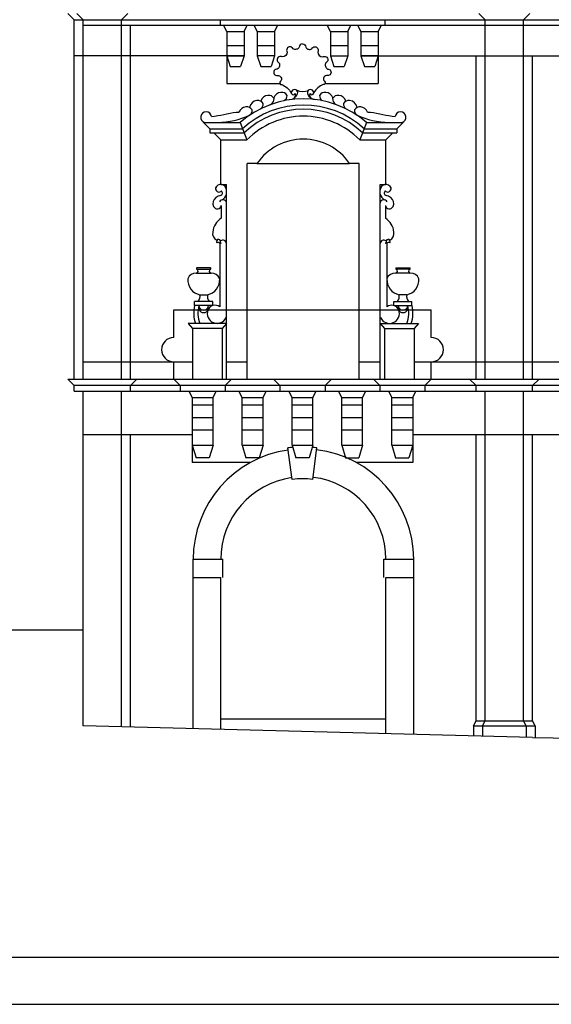
# Model space of a CAD drawing. Extents: x 0 to 63, y 0 to 59.4.
# Drawn here: x 5.7 to 8, y 51.5 to 55.7 of the extents above; entities that cross this region are included whole.
import ezdxf

# ---------------------------------------------------------------- set-up
doc = ezdxf.new("R2010")
doc.units = 0
doc.header["$MEASUREMENT"] = 0
doc.layers.get('0').update_dxf_attribs({"color": 4, "linetype": 'CONTINUOUS'})

msp = doc.modelspace()

# ---------------------------------------------------------------- linework, layer by layer
at = {"color": 7}
for p, q in [((5.94905, 55.73846), (5.92205, 55.76546)), ((5.94905, 55.73846), (14.70546, 55.73846)), ((5.94905, 54.18836), (5.94905, 55.73846)), ((5.98805, 55.73846), (5.96105, 55.76546)), ((5.98805, 54.18836), (5.98805, 55.73846)), ((6.15305, 55.73846), (6.18005, 55.76546)), ((6.15305, 54.18836), (6.15305, 55.73846)), ((6.57847, 55.73846), (6.57847, 55.71446)), ((7.28947, 55.73846), (7.28947, 55.71446)), ((7.72205, 55.73846), (7.69505, 55.76546)), ((7.72205, 54.18836), (7.72205, 55.73846)), ((7.88705, 55.73846), (7.91405, 55.76546)), ((7.88705, 54.18836), (7.88705, 55.73846)), ((5.98805, 55.71446), (14.70546, 55.71446)), ((6.19205, 54.18836), (6.19205, 55.71446)), ((6.60723, 55.68746), (6.59347, 55.71446)), ((6.68197, 55.68746), (6.69573, 55.71446)), ((6.73897, 55.68746), (6.72521, 55.71446)), ((6.81371, 55.68746), (6.82747, 55.71446)), ((7.05423, 55.68746), (7.04047, 55.71446)), ((7.12897, 55.68746), (7.14273, 55.71446)), ((7.18597, 55.68746), (7.17221, 55.71446)), ((7.26071, 55.68746), (7.27447, 55.71446)), ((6.60723, 55.68746), (6.60723, 55.58216)), ((6.60723, 55.68746), (6.68197, 55.68746)), ((6.68197, 55.68746), (6.68197, 55.58216)), ((6.73897, 55.68746), (6.81371, 55.68746)), ((6.73897, 55.68746), (6.73897, 55.58216)), ((6.81371, 55.68746), (6.81371, 55.58216)), ((7.05423, 55.68746), (7.12897, 55.68746)), ((7.05423, 55.68746), (7.05423, 55.58216)), ((7.12897, 55.68746), (7.12897, 55.59446)), ((7.12897, 55.68746), (7.12897, 55.58216)), ((7.18597, 55.68746), (7.18597, 55.58216)), ((7.18597, 55.68746), (7.26071, 55.68746)), ((7.26071, 55.68746), (7.26071, 55.58216)), ((6.60723, 55.62746), (6.68197, 55.62746)), ((6.60723, 55.62746), (6.68197, 55.62746)), ((6.73897, 55.62746), (6.81371, 55.62746)), ((6.75273, 55.62746), (6.81371, 55.62746)), ((7.05423, 55.62746), (7.12897, 55.62746)), ((7.18597, 55.62746), (7.26071, 55.62746)), ((7.18597, 55.62746), (7.26071, 55.62746)), ((6.60723, 55.58216), (5.94905, 55.58216)), ((6.60723, 55.58216), (6.68197, 55.58216)), ((6.60723, 55.58216), (6.62223, 55.53716)), ((6.68197, 55.58216), (6.60723, 55.58216)), ((6.60723, 55.58216), (6.60723, 55.46389)), ((6.68197, 55.58216), (6.66697, 55.53716)), ((6.73897, 55.58216), (6.75397, 55.53716)), ((6.81371, 55.58216), (6.73897, 55.58216)), ((6.81371, 55.58216), (6.73897, 55.58216)), ((6.81371, 55.58216), (6.79871, 55.53716)), ((7.05423, 55.58216), (7.06923, 55.53716)), ((7.05423, 55.58216), (7.12897, 55.58216)), ((7.12897, 55.58216), (7.11397, 55.53716)), ((7.18597, 55.58216), (7.26071, 55.58216)), ((7.18597, 55.58216), (7.20097, 55.53716)), ((7.26071, 55.58216), (7.18597, 55.58216)), ((7.26071, 55.58216), (7.24571, 55.53716)), ((7.26071, 55.58216), (7.26071, 55.46389)), ((7.26071, 55.58216), (8.34031, 55.58216)), ((7.68305, 54.18836), (7.68305, 55.58216)), ((7.92605, 54.18836), (7.92605, 55.58216)), ((6.62223, 55.53716), (6.66697, 55.53716)), ((6.75397, 55.53716), (6.79871, 55.53716)), ((7.06923, 55.53716), (7.11397, 55.53716)), ((7.20097, 55.53716), (7.24571, 55.53716)), ((6.60723, 55.46389), (6.83635, 55.46389)), ((7.03118, 55.46389), (7.26071, 55.46389)), ((6.64813, 55.34036), (6.66008, 55.34036)), ((7.21501, 55.34036), (7.22696, 55.34036)), ((6.53405, 55.26836), (6.50705, 55.29536)), ((6.50705, 55.29536), (6.66445, 55.29536)), ((6.53405, 55.26836), (6.53405, 55.25036)), ((6.53405, 55.26836), (6.67473, 55.26836)), ((6.66445, 55.29536), (6.69407, 55.22036)), ((7.21064, 55.29536), (7.18102, 55.22036)), ((7.20037, 55.26836), (7.34105, 55.26836)), ((7.21064, 55.29536), (7.36805, 55.29536)), ((7.34105, 55.26836), (7.36805, 55.29536)), ((7.34105, 55.26836), (7.34105, 55.25036)), ((6.53405, 55.25036), (6.68181, 55.25036)), ((6.58205, 55.22036), (6.55205, 55.25036)), ((7.19328, 55.25036), (7.34105, 55.25036)), ((7.29305, 55.22036), (7.32305, 55.25036)), ((6.58205, 55.22036), (6.69407, 55.22036)), ((6.58205, 55.02836), (6.58205, 55.22036)), ((7.18102, 55.22036), (7.29305, 55.22036)), ((7.29305, 55.02836), (7.29305, 55.22036)), ((6.73775, 55.11836), (6.69605, 55.11836)), ((6.69605, 54.18836), (6.69605, 55.11836)), ((6.73775, 55.11836), (7.13735, 55.11836)), ((7.17905, 55.11836), (7.13735, 55.11836)), ((7.17905, 54.18836), (7.17905, 55.11836)), ((6.58205, 55.02836), (6.60605, 55.02836)), ((6.60605, 54.18836), (6.60605, 55.02836)), ((7.26905, 55.02836), (7.29305, 55.02836)), ((7.26905, 54.18836), (7.26905, 55.02836)), ((6.58376, 54.93721), (6.58376, 54.8831)), ((7.29134, 54.93721), (7.29134, 54.8831)), ((6.57699, 54.77336), (6.57699, 54.50006)), ((7.2981, 54.77336), (7.2981, 54.50006)), ((6.47634, 54.64624), (6.53942, 54.64624)), ((6.5372, 54.6681), (6.47856, 54.6681)), ((6.47856, 54.66232), (6.5372, 54.66232)), ((7.39876, 54.64624), (7.33567, 54.64624)), ((7.3379, 54.6681), (7.39653, 54.6681)), ((7.39653, 54.66232), (7.3379, 54.66232)), ((6.49146, 54.55224), (6.5243, 54.55224)), ((7.38363, 54.55224), (7.3508, 54.55224)), ((6.46889, 54.50636), (6.46889, 54.52408)), ((6.54687, 54.52408), (6.46889, 54.52408)), ((6.54687, 54.50636), (6.46889, 54.50636)), ((6.54687, 54.50636), (6.54687, 54.52408)), ((7.32823, 54.52408), (7.4062, 54.52408)), ((7.32823, 54.50636), (7.32823, 54.52408)), ((7.32823, 54.50636), (7.4062, 54.50636)), ((7.4062, 54.50636), (7.4062, 54.52408)), ((6.37889, 54.36836), (6.37889, 54.48836)), ((6.37889, 54.48836), (7.48905, 54.48836)), ((7.48905, 54.36836), (7.48905, 54.48836)), ((6.60605, 54.42836), (6.44105, 54.42836)), ((6.44105, 54.42836), (6.45905, 54.40736)), ((6.57699, 54.42907), (6.57699, 54.42836)), ((6.60605, 54.42836), (6.58805, 54.40736)), ((7.26905, 54.42836), (7.28705, 54.40736)), ((7.26905, 54.42836), (7.43405, 54.42836)), ((7.2981, 54.42907), (7.2981, 54.42836)), ((7.43405, 54.42836), (7.41605, 54.40736)), ((6.45905, 54.40736), (6.45905, 54.18836)), ((6.58805, 54.40736), (6.45905, 54.40736)), ((6.58805, 54.40736), (6.58805, 54.18836)), ((7.28705, 54.40736), (7.28705, 54.18836)), ((7.28705, 54.40736), (7.41605, 54.40736)), ((7.41605, 54.40736), (7.41605, 54.18836)), ((5.98805, 54.26336), (6.45905, 54.26336)), ((6.37889, 54.18836), (6.37889, 54.26336)), ((6.60605, 54.26336), (6.69605, 54.26336)), ((7.17905, 54.26336), (7.26905, 54.26336)), ((7.41605, 54.26336), (8.19213, 54.26336)), ((7.48905, 54.18836), (7.48905, 54.26336)), ((5.92205, 54.18836), (6.19205, 54.18836)), ((5.94905, 54.16136), (5.92205, 54.18836)), ((6.19205, 54.18836), (6.37889, 54.18836)), ((6.19208, 54.16136), (6.21908, 54.18836)), ((6.37889, 54.18836), (6.40589, 54.16136)), ((6.37889, 54.18836), (7.48905, 54.18836)), ((6.62805, 54.18836), (6.60105, 54.16136)), ((6.80939, 54.18836), (6.83639, 54.16136)), ((7.05855, 54.18836), (7.03155, 54.16136)), ((7.23989, 54.18836), (7.26689, 54.16136)), ((7.48905, 54.18836), (7.46205, 54.16136)), ((7.48905, 54.18836), (7.68305, 54.18836)), ((7.65455, 54.18836), (7.68305, 54.16136)), ((7.68305, 54.18836), (7.92605, 54.18836)), ((7.92605, 54.18836), (8.11197, 54.18836)), ((7.95455, 54.18836), (7.92605, 54.16136)), ((9.73256, 54.16136), (5.94905, 54.16136)), ((5.94905, 54.13706), (5.94905, 54.16136)), ((5.94905, 54.13706), (11.99537, 54.13706)), ((5.98805, 52.69471), (5.98805, 54.13706)), ((6.15305, 52.69037), (6.15305, 54.13706)), ((6.19208, 54.13706), (6.19208, 54.16136)), ((6.40589, 54.16136), (6.40589, 54.13706)), ((6.45847, 54.11006), (6.44471, 54.13706)), ((6.54847, 54.11006), (6.56223, 54.13706)), ((6.60105, 54.16136), (6.60105, 54.13706)), ((6.67372, 54.11006), (6.65996, 54.13706)), ((6.76372, 54.11006), (6.77748, 54.13706)), ((6.83639, 54.16136), (6.83639, 54.13706)), ((6.88897, 54.11006), (6.87521, 54.13706)), ((6.97897, 54.11006), (6.99273, 54.13706)), ((7.03155, 54.16136), (7.03155, 54.13706)), ((7.10339, 54.11006), (7.08963, 54.13706)), ((7.19339, 54.11006), (7.20714, 54.13706)), ((7.26689, 54.16136), (7.26689, 54.13706)), ((7.31947, 54.11006), (7.30571, 54.13706)), ((7.40947, 54.11006), (7.42323, 54.13706)), ((7.46205, 54.16136), (7.46205, 54.13706)), ((7.68305, 54.13706), (7.68305, 54.16136)), ((7.72205, 52.71571), (7.72205, 54.13706)), ((7.88705, 52.71571), (7.88705, 54.13706)), ((7.92605, 54.13706), (7.92605, 54.16136)), ((6.45847, 54.11006), (6.45847, 53.83004)), ((6.45847, 54.11006), (6.54847, 54.11006)), ((6.45847, 54.07782), (6.54847, 54.07782)), ((6.54847, 53.90382), (6.54847, 54.11006)), ((6.67372, 54.11006), (6.76372, 54.11006)), ((6.67372, 53.90376), (6.67372, 54.11006)), ((6.67372, 54.07782), (6.76372, 54.07782)), ((6.76372, 53.90376), (6.76372, 54.11006)), ((6.88897, 54.11006), (6.97897, 54.11006)), ((6.88897, 53.90382), (6.88897, 54.11006)), ((6.88897, 54.07782), (6.97897, 54.07782)), ((6.97897, 53.90382), (6.97897, 54.11006)), ((7.10339, 54.11006), (7.19339, 54.11006)), ((7.10339, 53.90382), (7.10339, 54.11006)), ((7.10339, 54.07782), (7.19339, 54.07782)), ((7.19339, 53.90382), (7.19339, 54.11006)), ((7.31947, 54.11006), (7.40947, 54.11006)), ((7.31947, 53.90382), (7.31947, 54.11006)), ((7.31947, 54.07782), (7.40947, 54.07782)), ((7.40947, 54.11006), (7.40947, 53.83004)), ((6.45847, 54.02382), (6.54847, 54.02382)), ((6.67372, 54.02376), (6.76372, 54.02376)), ((6.88897, 54.02382), (6.97897, 54.02382)), ((7.10339, 54.02382), (7.19339, 54.02382)), ((7.31947, 54.02382), (7.40947, 54.02382)), ((5.98805, 53.94975), (6.45847, 53.94975)), ((6.19205, 52.68934), (6.19205, 53.94975)), ((6.45847, 53.96982), (6.54847, 53.96982)), ((6.67372, 53.96976), (6.76372, 53.96976)), ((6.88897, 53.96982), (6.97897, 53.96982)), ((7.10339, 53.96982), (7.19339, 53.96982)), ((7.31947, 53.96982), (7.40947, 53.96982)), ((7.41347, 53.94975), (8.19155, 53.94975)), ((7.68305, 52.71571), (7.68305, 53.94975)), ((7.92605, 52.71571), (7.92605, 53.94975)), ((6.45847, 53.90382), (6.54847, 53.90382)), ((6.45847, 53.90382), (6.47485, 53.84957)), ((6.54847, 53.90382), (6.53209, 53.84957)), ((6.67372, 53.90376), (6.76372, 53.90376)), ((6.67372, 53.90376), (6.69008, 53.84957)), ((6.76372, 53.90376), (6.74736, 53.84957)), ((6.88914, 53.75623), (6.87145, 53.89267)), ((6.88897, 53.90382), (6.97897, 53.90382)), ((6.88897, 53.90382), (6.90535, 53.84957)), ((6.97897, 53.90382), (6.96259, 53.84957)), ((6.97838, 53.75629), (6.99607, 53.89267)), ((7.10339, 53.90382), (7.19339, 53.90382)), ((7.10339, 53.90382), (7.11965, 53.84997)), ((7.19339, 53.90382), (7.17713, 53.84997)), ((7.31947, 53.90382), (7.33573, 53.84997)), ((7.31947, 53.90382), (7.40947, 53.90382)), ((7.40947, 53.90382), (7.39321, 53.84997)), ((6.71098, 53.83004), (6.45847, 53.83004)), ((6.53209, 53.84957), (6.47485, 53.84957)), ((6.74736, 53.84957), (6.69008, 53.84957)), ((6.96259, 53.84957), (6.90535, 53.84957)), ((7.11965, 53.84997), (7.17713, 53.84997)), ((7.40947, 53.83004), (7.16496, 53.83004)), ((7.33573, 53.84997), (7.39321, 53.84997)), ((6.46247, 53.41222), (6.59105, 53.41222)), ((6.46247, 52.68223), (6.46247, 53.41222)), ((6.59105, 53.33422), (6.59105, 53.41222)), ((7.28447, 53.41222), (7.41347, 53.41222)), ((7.28447, 53.33422), (7.28447, 53.41222)), ((7.41347, 52.6572), (7.41347, 53.41222)), ((6.46247, 53.33422), (6.58205, 53.33422)), ((6.58205, 52.67908), (6.58205, 53.33422)), ((7.29347, 53.33422), (7.41347, 53.33422)), ((7.29347, 52.66036), (7.29347, 53.33422)), ((6.58205, 52.72408), (7.29347, 52.72408)), ((7.92605, 52.64371), (5.98805, 52.69471)), ((7.67105, 52.69471), (7.68305, 52.71571)), ((7.67105, 52.69471), (7.67105, 52.65042)), ((7.67105, 52.69471), (7.93805, 52.69471)), ((7.68305, 52.71571), (7.92605, 52.71571)), ((7.71005, 52.69471), (7.72205, 52.71571)), ((7.71005, 52.69471), (7.71005, 52.6494)), ((7.89905, 52.69471), (7.88705, 52.71571)), ((7.89905, 52.69471), (7.89905, 52.64442)), ((7.93805, 52.69471), (7.92605, 52.71571)), ((7.93805, 52.69471), (7.93805, 52.64354)), ((7.92605, 52.64371), (9.45565, 52.62506)), ((15.49122, 51.6949), (5.49122, 51.6949)), ((0.70134, 51.49382), (20.70134, 51.49382))]:
    msp.add_line(p, q, dxfattribs=at)
at = {"color": 4}
msp.add_line((5.98805, 53.10626), (4.94128, 53.10626), dxfattribs=at)
at = {"color": 7}
for points in [[(6.93355, 55.6345, 0.4328626), (6.91978, 55.61983, -0.4425434), (6.89362, 55.61314, 1.0703019), (6.86782, 55.5987, -0.4040796), (6.84694, 55.57801, 1.0692855), (6.83243, 55.55272, -0.4407585), (6.82526, 55.52555, 1.0666814), (6.82526, 55.49745, -0.7141418), (6.83928, 55.47285, 0.7760273), (6.84475, 55.45855, -0.1665458), (6.8852, 55.42358)], [(6.93397, 55.6345, -0.4328626), (6.94775, 55.61983, 0.4425434), (6.97391, 55.61314, -1.0703019), (6.9997, 55.5987, 0.4040796), (7.02058, 55.57801, -1.0692855), (7.03509, 55.55272, 0.4407585), (7.04226, 55.52555, -1.0666814), (7.04226, 55.49745, 0.7141418), (7.02825, 55.47285, -0.7760273), (7.02278, 55.45855, 0.1615959), (6.98314, 55.42495, 0.1615959)], [(6.87744, 55.39407, 0.3037364), (6.91248, 55.41939, 0.928485), (6.88817, 55.43052, 1.2307175), (6.90199, 55.4202, -0.2504231), (6.89849, 55.40118)], [(6.9699, 55.40118, -0.2504231), (6.96641, 55.4202, 1.2307175), (6.98023, 55.43052, 0.928485), (6.95592, 55.41939, 0.3037364), (6.99095, 55.39407, 0.3037364)], [(6.90886, 55.43403, 0.1933295), (6.95915, 55.43367, 0.1933295)]]:
    msp.add_lwpolyline(points, format="xyb", dxfattribs=at)
for centre, radius, start, end in [((6.93755, 54.98076), 0.4166, 49.03919, 130.96081), ((6.78692, 55.3775), 0.03444, 94.05609, 162.56884), ((6.78856, 55.38615), 0.02602, 28.93588, 98.99967), ((6.78635, 55.39702), 0.02504, 303.84968, 3.93339), ((6.84303, 55.39064), 0.03444, 94.05609, 162.56884), ((6.84467, 55.3993), 0.02602, 28.93588, 98.99967), ((6.84246, 55.41017), 0.02504, 303.84968, 3.93339), ((7.03263, 55.41017), 0.02504, 176.06661, 236.15032), ((7.03043, 55.3993), 0.02602, 81.00033, 151.06412), ((7.03206, 55.39064), 0.03444, 17.43116, 85.94391), ((7.08874, 55.39702), 0.02504, 176.06661, 236.15032), ((7.08654, 55.38615), 0.02602, 81.00033, 151.06412), ((7.08817, 55.3775), 0.03444, 17.43116, 85.94391), ((6.69228, 55.32811), 0.03444, 94.05609, 159.18251), ((6.93755, 54.98076), 0.3896, 47.57745, 132.42255), ((6.93755, 54.98076), 0.3716, 46.51112, 133.48888), ((6.69391, 55.33677), 0.02602, 28.93588, 98.99967), ((6.74015, 55.35578), 0.03444, 94.05609, 173.2213), ((6.74179, 55.36443), 0.02602, 28.93588, 98.99967), ((6.73958, 55.3753), 0.02504, 303.84968, 3.93339), ((6.73792, 55.46822), 0.11114, 299.06157, 304.14243), ((7.13551, 55.3753), 0.02504, 176.06661, 236.15032), ((7.13331, 55.36443), 0.02602, 81.00033, 151.06412), ((7.13494, 55.35578), 0.03444, 6.7787, 85.94391), ((7.18118, 55.33677), 0.02602, 81.00033, 151.06412), ((7.18282, 55.32811), 0.03444, 20.81749, 85.94391), ((6.51839, 55.3178), 0.02347, 6.96597, 253.0417), ((6.09195, 58.04711), 2.7633, 279.36656, 281.61141), ((6.56372, 55.63056), 0.33524, 270.821, 295.04851), ((6.93755, 54.98076), 0.3416, 44.53953, 135.46047), ((6.64328, 55.41883), 0.11114, 303.63856, 304.14243), ((6.69171, 55.34764), 0.02504, 303.84968, 3.93339), ((7.18338, 55.34764), 0.02504, 176.06661, 236.15032), ((7.31137, 55.63056), 0.33524, 244.95149, 269.179), ((7.78314, 58.04711), 2.7633, 258.38859, 260.63344), ((7.35671, 55.3178), 0.02347, 286.9583, 173.03403), ((6.93755, 54.98076), 0.2426, 34.55386, 145.44614), ((6.57368, 55.00998), 0.01455, 119.63174, 319.08342), ((6.58205, 55.00436), 0.024, 0, 161.78068), ((7.29305, 55.00436), 0.024, 18.21932, 180), ((7.30141, 55.00998), 0.01455, 220.91658, 60.36826), ((6.57992, 54.94649), 0.03217, 127.27508, 205.08378), ((6.59562, 54.91443), 0.06756, 102.50913, 121.39546), ((6.57663, 54.99155), 0.012, 291.34119, 47.82749), ((6.56963, 54.99508), 0.03758, 298.23615, 345.70652), ((7.30546, 54.99508), 0.03758, 194.29348, 241.76385), ((7.29847, 54.99155), 0.012, 132.17251, 248.65881), ((7.27947, 54.91443), 0.06756, 58.60454, 77.49087), ((7.29518, 54.94649), 0.03217, 334.91622, 52.72492), ((6.56658, 54.94025), 0.01744, 205.08378, 349.96049), ((6.59067, 54.94665), 0.01567, 10.9772, 156.00446), ((7.28443, 54.94665), 0.01567, 23.99554, 169.0228), ((7.30852, 54.94025), 0.01744, 190.03951, 334.91622), ((6.62779, 54.81453), 0.08149, 122.70962, 173.92084), ((7.2473, 54.81453), 0.08149, 6.07916, 57.29038), ((6.57852, 54.81704), 0.03235, 169.10549, 245.00408), ((7.29657, 54.81704), 0.03235, 294.99592, 10.89451), ((6.57211, 54.78183), 0.00935, 18.28444, 214.88829), ((6.56932, 54.76933), 0.00866, 27.70204, 124.30707), ((6.58148, 54.77108), 0.00503, 60.9789, 153.12868), ((6.58428, 54.78073), 0.00521, 129.34688, 253.79869), ((6.59071, 54.7729), 0.01534, 1.71098, 129.34688), ((6.58546, 54.78479), 0.00944, 253.79869, 260.60472), ((7.28438, 54.7729), 0.01534, 50.65312, 178.28902), ((7.29361, 54.77108), 0.00503, 26.87132, 119.0211), ((7.28963, 54.78479), 0.00944, 279.39528, 286.20131), ((7.29081, 54.78073), 0.00521, 286.20131, 50.65312), ((7.30299, 54.78183), 0.00935, 325.11171, 161.71556), ((7.30577, 54.76933), 0.00866, 55.69293, 152.29796), ((6.47429, 54.60831), 0.03799, 86.90562, 159.22793), ((6.47576, 54.65452), 0.00829, 274.01126, 70.23062), ((6.4796, 54.66521), 0.00307, 109.76938, 250.23062), ((6.54, 54.65452), 0.00829, 109.76938, 265.98874), ((6.53616, 54.66521), 0.00307, 289.76938, 70.23062), ((6.54147, 54.60831), 0.03799, 20.77207, 93.09438), ((7.33362, 54.60831), 0.03799, 86.90562, 159.22793), ((7.33509, 54.65452), 0.00829, 274.01126, 70.23062), ((7.33893, 54.66521), 0.00307, 109.76938, 250.23062), ((7.39934, 54.65452), 0.00829, 109.76938, 265.98874), ((7.39549, 54.66521), 0.00307, 289.76938, 70.23062), ((7.40081, 54.60831), 0.03799, 20.77207, 93.09438), ((6.50662, 54.61846), 0.06794, 177.19589, 257.10612), ((6.50914, 54.61846), 0.06794, 282.89388, 2.80411), ((7.36596, 54.61846), 0.06794, 177.19589, 257.10612), ((7.36847, 54.61846), 0.06794, 282.89388, 2.80411), ((6.45849, 54.54604), 0.03355, 319.10484, 10.63478), ((6.55727, 54.54604), 0.03355, 169.36522, 220.89516), ((7.31782, 54.54604), 0.03355, 319.10484, 10.63478), ((7.41661, 54.54604), 0.03355, 169.36522, 220.89516), ((6.60148, 54.47247), 0.13685, 165.6642, 198.80685), ((6.6017, 54.47328), 0.11908, 163.87324, 202.16472), ((6.50788, 54.50636), 0.02058, 180, 0), ((6.50788, 54.49651), 0.02058, 166.16483, 13.83517), ((6.55615, 54.47554), 0.03218, 49.63387, 159.76688), ((7.31895, 54.47554), 0.03218, 20.23312, 130.36613), ((7.36721, 54.50636), 0.02058, 180, 0), ((7.36721, 54.49651), 0.02058, 166.16483, 13.83517), ((7.2734, 54.47328), 0.11908, 337.83528, 16.12676), ((7.27362, 54.47247), 0.13685, 341.19315, 14.3358), ((6.56586, 54.47196), 0.04254, 159.76688, 335.46873), ((7.30923, 54.47196), 0.04254, 204.53127, 20.23312), ((6.37889, 54.31586), 0.0525, 90, 270), ((7.48905, 54.31586), 0.0525, 270, 90), ((6.93797, 53.41222), 0.4755, 97.89318, 180), ((6.93376, 53.41222), 0.48448, 94.98299, 97.38947), ((6.93376, 53.41222), 0.48448, 82.61053, 84.96772), ((6.93797, 53.41222), 0.4755, 0, 83.11423), ((6.93776, 53.41222), 0.35571, 98.02876, 180), ((6.93397, 53.41222), 0.34693, 82.64542, 97.42437), ((6.93776, 53.41222), 0.35571, 0, 83.24981)]:
    msp.add_arc(centre, radius, start, end, dxfattribs=at)

doc.saveas('drawing.dxf')
